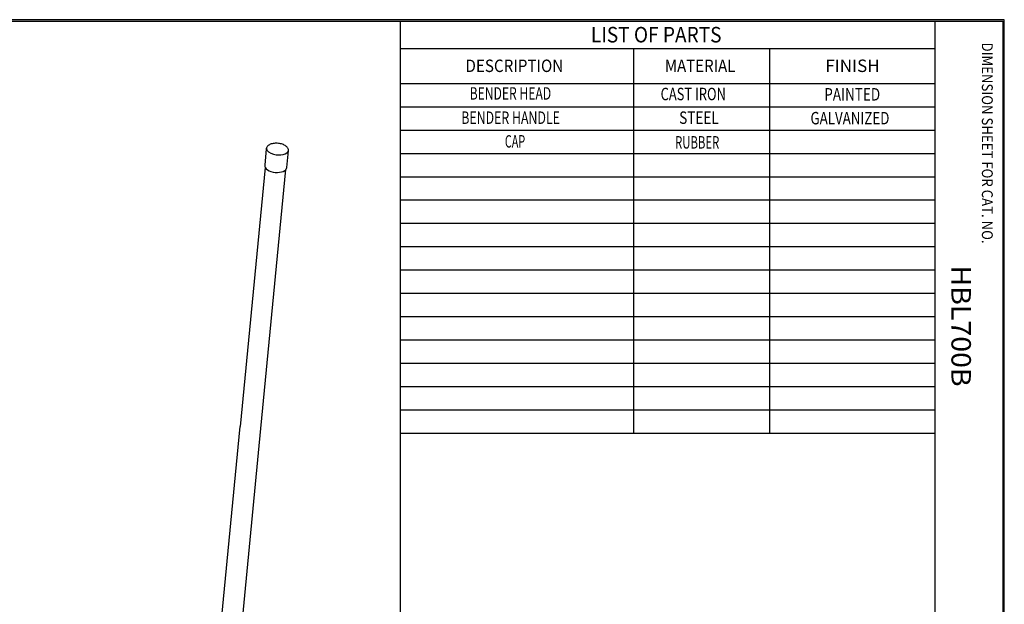
# Model space of a CAD drawing. Units: inches. Extents: x 0.3 to 16.7, y 0.3 to 10.7.
# Drawn here: x 10.4 to 16.7, y 6.9 to 10.7 of the extents above; entities that cross this region are included whole.
import ezdxf

# ---------------------------------------------------------------- set-up
doc = ezdxf.new("R2010")
doc.units = ezdxf.units.IN
doc.header["$MEASUREMENT"] = 0
doc.layers.add('BORDER', color=7, linetype='CONTINUOUS', lineweight=30)
doc.layers.add('GEOMETRY', color=7, linetype='CONTINUOUS', lineweight=30)
doc.styles.add('blockfont', font='simplex.shx')

msp = doc.modelspace()

# ---------------------------------------------------------------- linework, layer by layer
at = {"layer": 'BORDER', "linetype": 'Continuous'}
for p, q in [((16.6875, 10.6875), (0.3125, 10.6875)), ((0.3225, 10.6775), (16.6775, 10.6775)), ((12.8025, 10.6775), (12.8025, 0.3225)), ((16.24, 10.6775), (16.24, 0.3225)), ((16.6775, 10.6775), (16.6775, 0.3225)), ((16.6875, 0.3125), (16.6875, 10.6875)), ((12.8025, 10.5025), (16.24, 10.5025)), ((14.3025, 10.5025), (14.3025, 8.0275)), ((15.1775, 10.5025), (15.1775, 8.0275)), ((12.8025, 10.2775), (16.24, 10.2775)), ((12.8025, 10.1275), (16.24, 10.1275)), ((12.8025, 9.9775), (16.24, 9.9775)), ((12.8025, 9.8275), (16.24, 9.8275)), ((12.8025, 9.6775), (16.24, 9.6775)), ((12.8025, 9.5275), (16.24, 9.5275)), ((12.8025, 9.3775), (16.24, 9.3775)), ((12.8025, 9.2275), (16.24, 9.2275)), ((12.8025, 9.0775), (16.24, 9.0775)), ((12.8025, 8.9275), (16.24, 8.9275)), ((12.8025, 8.7775), (16.24, 8.7775)), ((12.8025, 8.6275), (16.24, 8.6275)), ((12.8025, 8.4775), (16.24, 8.4775)), ((12.8025, 8.3275), (16.24, 8.3275)), ((12.8025, 8.1775), (16.24, 8.1775)), ((12.8025, 8.0275), (16.24, 8.0275))]:
    msp.add_line(p, q, dxfattribs=at)
at = {"layer": 'GEOMETRY', "linetype": 'Continuous'}
for p, q in [((11.941, 9.8569), (11.9307, 9.7506)), ((11.941, 9.8569), (11.9409, 9.8559)), ((12.0738, 9.7368), (12.0841, 9.8431)), ((11.9346, 9.7355), (11.7739, 8.071)), ((11.9064, 8.0582), (12.0671, 9.7227)), ((11.6325, 6.6077), (11.7739, 8.071)), ((11.7651, 6.5949), (11.9064, 8.0582))]:
    msp.add_line(p, q, dxfattribs=at)
for centre, major_axis, start_param, end_param in [((12.0131, 9.8563), (0.0715, -0.0069), 3.223094, 4.406199), ((12.0131, 9.8563), (0.0715, -0.0069), 4.406185, 6.201701), ((12.0023, 9.7437), (-0.0715, 0.0069), 0, 3.141498)]:
    msp.add_ellipse(centre, major_axis=major_axis, ratio=0.539301, start_param=start_param, end_param=end_param, dxfattribs=at)
msp.add_open_spline([(12.084, 9.8432), (12.0841, 9.8432), (12.0848, 9.8461), (12.0837, 9.8519), (12.0807, 9.8601), (12.075, 9.8677), (12.0671, 9.8748), (12.057, 9.881), (12.0452, 9.886), (12.0322, 9.8898), (12.0185, 9.8921), (12.0045, 9.8929), (11.9909, 9.8921), (11.978, 9.8898), (11.9663, 9.8859), (11.9563, 9.8806), (11.9485, 9.8741), (11.9434, 9.8664), (11.941, 9.8601), (11.9411, 9.8564), (11.9412, 9.8557)], degree=3, knots=[0, 0, 0, 0, 0.00171, 0.058861, 0.11551, 0.174014, 0.235307, 0.2983, 0.361529, 0.4245, 0.487262, 0.549969, 0.612779, 0.675847, 0.73938, 0.803543, 0.868134, 0.924435, 0.984749, 1, 1, 1, 1], dxfattribs=at)

# ---------------------------------------------------------------- texts
at = {"layer": 'BORDER', "style": 'blockfont'}
for s, height, width, p in [('LIST OF PARTS', 0.1, 0.9, (14.0285, 10.541)), ('DESCRIPTION', 0.08, 0.897, (13.2217, 10.3508)), ('MATERIAL', 0.08, 0.887, (14.5043, 10.3508)), ('FINISH', 0.08, 1.005, (15.5365, 10.3508)), ('BENDER HEAD', 0.08, 0.715, (13.2489, 10.1732)), ('CAST IRON', 0.08, 0.761, (14.477, 10.1694)), ('PAINTED', 0.08, 0.797, (15.5296, 10.1673)), ('BENDER HANDLE', 0.08, 0.728, (13.195, 10.0171)), ('STEEL', 0.08, 0.801, (14.5964, 10.0171)), ('GALVANIZED', 0.08, 0.786, (15.4408, 10.0141)), ('CAP', 0.08, 0.637, (13.4754, 9.8648)), ('RUBBER', 0.08, 0.669, (14.57, 9.8583))]:
    msp.add_text(s, height=height, dxfattribs=dict(at, width=width)).set_placement(p)
for s, height, width, p in [('DIMENSION SHEET FOR CAT. NO.', 0.07, 0.888, (16.5432, 10.5403)), ('HBL700B', 0.125, 1.076, (16.3475, 9.1064))]:
    msp.add_text(s, height=height, rotation=270, dxfattribs=dict(at, width=width)).set_placement(p)

doc.saveas('drawing.dxf')
